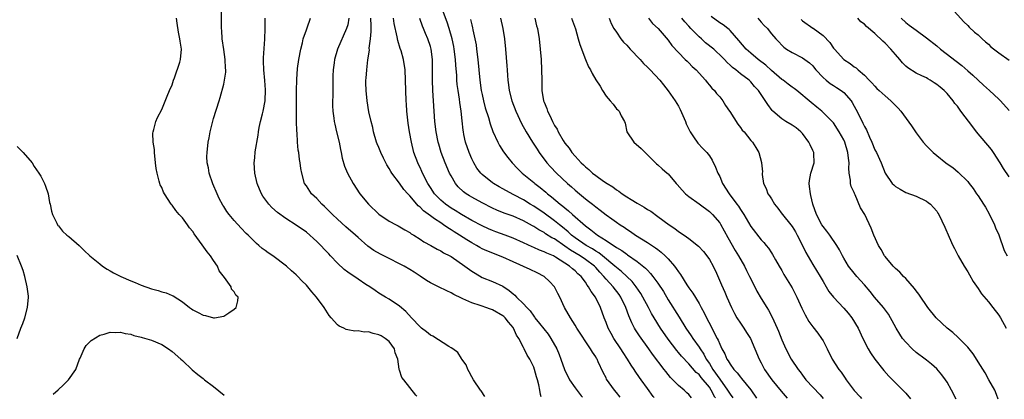
# Model space of a CAD drawing. Units: inches. Extents: x 2637000 to 2640000, y 1473051 to 1476000.
# Drawn here: x 2637098 to 2637288, y 1473065 to 1473139 of the extents above; entities that cross this region are included whole.
import ezdxf

# ---------------------------------------------------------------- set-up
doc = ezdxf.new("R2010")
doc.units = ezdxf.units.IN
doc.header["$MEASUREMENT"] = 0
doc.layers.add('LD26371473_2ft', color=202, linetype='Continuous')

msp = doc.modelspace()

# ---------------------------------------------------------------- linework, layer by layer
at = {"layer": 'LD26371473_2ft'}
for points, elevation in [([(2637174.35, 1473065.81), (2637174.17, 1473066.02), (2637171.88, 1473069), (2637171.45, 1473069.45), (2637171, 1473070.89), (2637170.96, 1473070.96), (2637170.97, 1473071.03), (2637170.68, 1473073), (2637170.21, 1473074.21), (2637170.08, 1473075), (2637169, 1473076.4), (2637168.28, 1473077), (2637167.48, 1473077.48), (2637167, 1473077.72), (2637165.93, 1473077.93), (2637165, 1473078.26), (2637164.19, 1473078.19), (2637163, 1473078.47), (2637162.38, 1473078.38), (2637161, 1473078.7), (2637160.73, 1473078.73), (2637160.22, 1473079), (2637159.35, 1473079.35), (2637159, 1473079.67), (2637157.8, 1473081), (2637157.43, 1473081.43), (2637156.44, 1473083), (2637154.97, 1473085), (2637154.03, 1473086.03), (2637153.29, 1473087), (2637153, 1473087.31), (2637152.15, 1473088.15), (2637151.36, 1473089), (2637151, 1473089.33), (2637150.09, 1473090.09), (2637149.13, 1473091), (2637146.51, 1473093), (2637145.58, 1473093.58), (2637145, 1473094.03), (2637144.43, 1473094.43), (2637143.82, 1473095), (2637143.36, 1473095.36), (2637143, 1473095.69), (2637141.72, 1473097), (2637141.35, 1473097.35), (2637140.35, 1473098.35), (2637139, 1473099.85), (2637138.03, 1473101), (2637137.59, 1473101.59), (2637137, 1473102.56), (2637136.82, 1473102.82), (2637136.12, 1473104.12), (2637135.72, 1473105), (2637134.91, 1473106.91), (2637134.19, 1473109), (2637134.03, 1473110.03), (2637133.81, 1473111), (2637133.76, 1473112.24), (2637133.77, 1473113), (2637133.99, 1473115), (2637134.18, 1473115.82), (2637134.39, 1473117), (2637135, 1473119.61), (2637136.1, 1473123), (2637136.33, 1473123.67), (2637137, 1473126.26), (2637137.17, 1473127), (2637137.43, 1473128.57), (2637137.41, 1473129), (2637137.35, 1473129.35), (2637137.31, 1473131), (2637137, 1473132.95), (2637136.71, 1473135), (2637136.63, 1473136.63), (2637136.6, 1473137), (2637136.6, 1473138.6), (2637136.56, 1473141)], 9714), ([(2637277.8, 1473141), (2637280.28, 1473138.28), (2637281, 1473137.59), (2637281.28, 1473137.28), (2637282.33, 1473136.33), (2637283, 1473135.76), (2637283.8, 1473135), (2637284.44, 1473134.44), (2637285, 1473133.96), (2637285.5, 1473133.5), (2637287, 1473132.32), (2637289, 1473130.86)], 9674), ([(2637097, 1473114.2), (2637097.58, 1473113.58), (2637098.19, 1473113), (2637099.91, 1473111), (2637100.32, 1473110.32), (2637101.25, 1473109), (2637101.58, 1473108.42), (2637102.34, 1473107), (2637102.49, 1473106.49), (2637103, 1473105), (2637103.31, 1473103.31), (2637103.4, 1473103), (2637103.68, 1473101.68), (2637103.87, 1473101), (2637104.68, 1473099.32), (2637104.82, 1473099), (2637104.89, 1473098.89), (2637105, 1473098.78), (2637105.8, 1473097.8), (2637106.63, 1473097), (2637107, 1473096.72), (2637109, 1473094.98), (2637110.02, 1473094.02), (2637111.07, 1473093), (2637113, 1473091.42), (2637113.53, 1473091), (2637114.42, 1473090.42), (2637115, 1473090.11), (2637115.7, 1473089.7), (2637117.09, 1473089), (2637119, 1473088.19), (2637119.85, 1473087.85), (2637121, 1473087.33), (2637123, 1473086.6), (2637124.29, 1473086.29), (2637125, 1473086.03), (2637125.84, 1473085.84), (2637127, 1473085.32), (2637127.25, 1473085.25), (2637129, 1473084.12), (2637130.4, 1473083), (2637130.75, 1473082.75), (2637131, 1473082.55), (2637132.05, 1473082.05), (2637133, 1473081.5), (2637133.46, 1473081.46), (2637135, 1473080.98), (2637135.24, 1473081), (2637137, 1473081.29), (2637137.98, 1473081.98), (2637139, 1473082.65), (2637139.38, 1473083), (2637139.72, 1473084.28), (2637139.77, 1473085), (2637139.36, 1473085.36), (2637139, 1473086.01), (2637138.54, 1473086.54), (2637138.43, 1473087), (2637137.17, 1473088.83), (2637136.12, 1473090.12), (2637135.78, 1473091), (2637135, 1473092.12), (2637134.42, 1473093), (2637133.77, 1473093.77), (2637132.84, 1473095.16), (2637131.28, 1473097.28), (2637131, 1473097.69), (2637130.4, 1473098.4), (2637130.01, 1473099), (2637129, 1473100.34), (2637128.39, 1473101), (2637127.76, 1473101.76), (2637127, 1473102.83), (2637126.85, 1473103), (2637125.53, 1473105), (2637125.35, 1473105.35), (2637125, 1473106.2), (2637124.73, 1473106.73), (2637124.63, 1473107), (2637124.54, 1473107.46), (2637124.11, 1473109), (2637123.93, 1473109.93), (2637123.82, 1473111), (2637123.58, 1473113), (2637123.58, 1473113.58), (2637123.35, 1473115), (2637123.26, 1473116.74), (2637123.32, 1473117), (2637123.49, 1473117.49), (2637123.85, 1473119), (2637124.2, 1473119.8), (2637125, 1473121.34), (2637126.08, 1473123.92), (2637126.51, 1473125), (2637127, 1473126.12), (2637127.27, 1473127), (2637127.45, 1473127.45), (2637128.51, 1473130.51), (2637128.65, 1473131), (2637128.81, 1473133), (2637128.56, 1473134.56), (2637128.53, 1473135), (2637128.28, 1473136.28), (2637128.02, 1473138.02), (2637127.84, 1473139)], 9716), ([(2637187.51, 1473065.74), (2637186.86, 1473066.83), (2637186.73, 1473067), (2637185.35, 1473069), (2637185, 1473069.56), (2637184.54, 1473070.54), (2637184.28, 1473071), (2637183.9, 1473071.9), (2637183.08, 1473073), (2637183.05, 1473073.05), (2637183, 1473073.1), (2637182.29, 1473074.29), (2637181.32, 1473075), (2637181, 1473075.21), (2637180.55, 1473075.45), (2637177.46, 1473077.46), (2637177, 1473077.66), (2637176.28, 1473078.28), (2637175.31, 1473079), (2637175.15, 1473079.15), (2637175, 1473079.27), (2637173.35, 1473081), (2637172.24, 1473082.24), (2637171, 1473083.28), (2637169, 1473084.59), (2637168.33, 1473085), (2637167, 1473085.79), (2637166.31, 1473086.31), (2637165.3, 1473087), (2637164.52, 1473087.48), (2637163, 1473088.46), (2637161, 1473089.83), (2637160.34, 1473090.34), (2637159, 1473091.6), (2637157.67, 1473093), (2637157.36, 1473093.36), (2637155, 1473095.79), (2637153, 1473097.57), (2637151, 1473098.95), (2637149, 1473100.25), (2637147.42, 1473101.42), (2637146.34, 1473102.34), (2637145.72, 1473103), (2637144.56, 1473104.56), (2637144.3, 1473105), (2637143.9, 1473105.9), (2637143.49, 1473107), (2637143.04, 1473109), (2637142.89, 1473111), (2637143, 1473111.96), (2637143.11, 1473113.11), (2637143.66, 1473116.34), (2637143.72, 1473117), (2637143.88, 1473117.88), (2637144.12, 1473119), (2637144.5, 1473120.5), (2637144.64, 1473121), (2637145.02, 1473123), (2637145.11, 1473125.11), (2637144.98, 1473126.98), (2637144.77, 1473129), (2637144.72, 1473130.72), (2637144.69, 1473131), (2637144.68, 1473131.32), (2637144.96, 1473134.96), (2637145.03, 1473137.03), (2637145, 1473139)], 9712), ([(2637198.42, 1473065.69), (2637198.33, 1473066.12), (2637198.19, 1473067), (2637198, 1473068), (2637197.76, 1473069), (2637197.56, 1473069.56), (2637197.15, 1473071), (2637197, 1473071.41), (2637196.22, 1473073), (2637195.75, 1473073.75), (2637195.18, 1473075), (2637195, 1473075.28), (2637194.12, 1473077), (2637193.65, 1473077.65), (2637193.09, 1473079), (2637193, 1473079.12), (2637192.13, 1473080.13), (2637191.46, 1473081), (2637191.22, 1473081.22), (2637191, 1473081.4), (2637189, 1473082.53), (2637188.64, 1473082.64), (2637187.71, 1473083), (2637187, 1473083.23), (2637186.62, 1473083.38), (2637185, 1473083.87), (2637183.3, 1473084.7), (2637183, 1473084.81), (2637181.52, 1473085.52), (2637181, 1473085.85), (2637180.2, 1473086.2), (2637178.58, 1473087), (2637177, 1473087.74), (2637176.22, 1473088.22), (2637175, 1473089.04), (2637173.84, 1473089.84), (2637173, 1473090.36), (2637171.9, 1473091), (2637171, 1473091.48), (2637169, 1473092.46), (2637167.33, 1473093.33), (2637166.06, 1473094.06), (2637164.9, 1473094.9), (2637163, 1473096.53), (2637162.5, 1473097), (2637160.63, 1473098.63), (2637159, 1473100.11), (2637158.06, 1473101), (2637157.55, 1473101.55), (2637157, 1473102.06), (2637156.53, 1473102.53), (2637156.01, 1473103), (2637155, 1473104.09), (2637154.02, 1473105), (2637153, 1473106.54), (2637152.65, 1473107), (2637152.09, 1473109), (2637151.93, 1473109.93), (2637151.81, 1473111), (2637151.66, 1473111.66), (2637151.51, 1473113), (2637151.43, 1473113.43), (2637151.29, 1473115), (2637151.2, 1473116.8), (2637151.15, 1473117.15), (2637151.09, 1473119.09), (2637151.06, 1473121.06), (2637151.06, 1473123), (2637151.08, 1473124.92), (2637151.13, 1473127.13), (2637151.29, 1473129.29), (2637151.54, 1473131), (2637151.9, 1473133), (2637152.25, 1473134.25), (2637152.4, 1473135), (2637153, 1473136.76), (2637153.16, 1473137.16), (2637153.8, 1473139)], 9710), ([(2637161.25, 1473139), (2637161, 1473137.76), (2637160.79, 1473137), (2637159.03, 1473133), (2637158.44, 1473131), (2637158.38, 1473130.38), (2637158.2, 1473129), (2637158.14, 1473127.86), (2637158.1, 1473125), (2637158.11, 1473123.89), (2637158.07, 1473123), (2637158.07, 1473122.07), (2637158.15, 1473121), (2637158.33, 1473119.67), (2637158.41, 1473119), (2637158.51, 1473118.51), (2637158.83, 1473117), (2637159.32, 1473115), (2637159.59, 1473113.59), (2637159.72, 1473113), (2637159.92, 1473111.92), (2637160.37, 1473110.37), (2637160.97, 1473109), (2637162.07, 1473107), (2637163.37, 1473105), (2637165.02, 1473103), (2637167, 1473101.09), (2637169, 1473099.73), (2637170.35, 1473099), (2637170.78, 1473098.78), (2637172.03, 1473098.03), (2637173, 1473097.51), (2637173.28, 1473097.28), (2637173.79, 1473097), (2637175, 1473096.23), (2637175.71, 1473095.71), (2637177.08, 1473095), (2637178.29, 1473094.29), (2637179, 1473093.96), (2637179.57, 1473093.57), (2637180.78, 1473093), (2637181, 1473092.88), (2637183.7, 1473091), (2637185, 1473090.05), (2637185.64, 1473089.64), (2637187, 1473088.82), (2637189, 1473088), (2637191, 1473087.1), (2637192.28, 1473086.28), (2637193, 1473085.64), (2637193.36, 1473085.36), (2637193.69, 1473085), (2637195, 1473083.72), (2637195.66, 1473083), (2637196.33, 1473082.33), (2637197, 1473081.32), (2637197.15, 1473081.15), (2637197.23, 1473081), (2637198.1, 1473079.9), (2637199.8, 1473077.8), (2637200.31, 1473077), (2637201.46, 1473075), (2637201.92, 1473073.92), (2637202.28, 1473073), (2637202.96, 1473070.96), (2637203.9, 1473069), (2637205, 1473067.43), (2637206.2, 1473065.92), (2637206.42, 1473065.64)], 9708), ([(2637213.72, 1473065.6), (2637213, 1473066.55), (2637212.62, 1473067), (2637211.12, 1473069.12), (2637211, 1473069.37), (2637210.43, 1473070.43), (2637209.5, 1473072.5), (2637209.25, 1473073), (2637209.15, 1473073.15), (2637209, 1473073.41), (2637208.35, 1473074.35), (2637208.02, 1473075), (2637205.35, 1473079), (2637205, 1473079.59), (2637204.1, 1473081), (2637202.99, 1473083), (2637202.05, 1473085), (2637201.7, 1473085.7), (2637201, 1473087), (2637200.04, 1473088.04), (2637199, 1473089.01), (2637197.69, 1473089.69), (2637196.33, 1473090.33), (2637193, 1473091.86), (2637191, 1473092.75), (2637187.95, 1473093.95), (2637187, 1473094.38), (2637186.59, 1473094.59), (2637185.91, 1473095), (2637185, 1473095.5), (2637184.08, 1473096.08), (2637182.66, 1473097), (2637181.63, 1473097.63), (2637181, 1473098.05), (2637180.39, 1473098.39), (2637179.56, 1473099), (2637179, 1473099.36), (2637177.81, 1473100.19), (2637177, 1473100.72), (2637175.69, 1473101.69), (2637175, 1473102.4), (2637174.65, 1473102.65), (2637174.35, 1473103), (2637173, 1473104.64), (2637172.64, 1473105), (2637171.87, 1473105.87), (2637171, 1473107.1), (2637169.56, 1473109), (2637169.33, 1473109.33), (2637169, 1473109.94), (2637168.59, 1473110.59), (2637168.39, 1473111), (2637167.91, 1473111.91), (2637167.4, 1473113), (2637167, 1473114), (2637166.69, 1473114.69), (2637166.58, 1473115), (2637165.99, 1473117), (2637165.84, 1473117.84), (2637165.54, 1473119), (2637165.12, 1473120.88), (2637164.76, 1473123), (2637164.55, 1473125), (2637164.52, 1473126.52), (2637164.54, 1473127), (2637164.59, 1473127.41), (2637164.7, 1473129), (2637164.92, 1473130.92), (2637165.19, 1473132.81), (2637165.18, 1473133.18), (2637165.44, 1473135), (2637165.57, 1473136.43), (2637165.56, 1473137), (2637165.51, 1473137.51), (2637165.45, 1473139)], 9706), ([(2637220.32, 1473065.57), (2637220.14, 1473065.78), (2637219, 1473067.33), (2637217.82, 1473069), (2637217.47, 1473069.47), (2637216.65, 1473070.65), (2637216.44, 1473071), (2637215.85, 1473071.85), (2637215.18, 1473073), (2637214.3, 1473074.3), (2637213.87, 1473075), (2637212.53, 1473077), (2637211.97, 1473077.97), (2637211.43, 1473079), (2637211, 1473080.11), (2637210.63, 1473081), (2637209.93, 1473083), (2637208.98, 1473085), (2637208.09, 1473086.09), (2637207.62, 1473087), (2637207.33, 1473087.33), (2637207, 1473087.88), (2637206.16, 1473089), (2637205.53, 1473089.53), (2637205, 1473090.07), (2637204.48, 1473090.48), (2637203.95, 1473091), (2637201.24, 1473092.76), (2637201, 1473092.9), (2637200.81, 1473093), (2637199.52, 1473093.52), (2637199, 1473093.8), (2637198.1, 1473094.1), (2637197, 1473094.62), (2637196.72, 1473094.72), (2637195, 1473095.53), (2637193, 1473096.42), (2637191.46, 1473097), (2637189.65, 1473097.65), (2637189, 1473097.9), (2637188.24, 1473098.24), (2637187, 1473098.81), (2637185, 1473099.85), (2637183, 1473100.98), (2637181.77, 1473101.77), (2637181, 1473102.25), (2637180.56, 1473102.56), (2637179.94, 1473103), (2637179, 1473103.81), (2637177.82, 1473105), (2637177, 1473106.21), (2637176.5, 1473107), (2637175.49, 1473109), (2637175.34, 1473109.34), (2637175, 1473110.09), (2637174.71, 1473110.71), (2637174.56, 1473111), (2637173.81, 1473113), (2637173.32, 1473115), (2637172.98, 1473117), (2637172.71, 1473118.71), (2637172.46, 1473121), (2637172.37, 1473122.37), (2637172.31, 1473123), (2637172.23, 1473125), (2637172.21, 1473127), (2637172.15, 1473129), (2637171.81, 1473131), (2637171.32, 1473132.68), (2637171.15, 1473133.15), (2637170.69, 1473134.69), (2637170.58, 1473135.42), (2637170.01, 1473138.01), (2637169.85, 1473139)], 9704), ([(2637227.55, 1473065.53), (2637227, 1473066.15), (2637226.65, 1473066.5), (2637226.12, 1473067), (2637225, 1473067.92), (2637223.47, 1473069.47), (2637222.57, 1473070.57), (2637222.25, 1473071), (2637219.96, 1473073.96), (2637219.25, 1473075), (2637217.48, 1473077.48), (2637216.7, 1473078.7), (2637216.53, 1473079), (2637216.01, 1473080.01), (2637215.4, 1473081.4), (2637214.84, 1473083), (2637213.88, 1473085), (2637213.52, 1473085.52), (2637212.39, 1473087), (2637211, 1473088.48), (2637210.57, 1473089), (2637209.81, 1473089.81), (2637209, 1473090.76), (2637208.77, 1473091), (2637207, 1473092.31), (2637205.97, 1473093), (2637204.1, 1473094.1), (2637203, 1473094.9), (2637201, 1473096.26), (2637200.5, 1473096.5), (2637199.29, 1473097.29), (2637199, 1473097.49), (2637198.01, 1473098.01), (2637197, 1473098.67), (2637196.78, 1473098.78), (2637195, 1473099.77), (2637193, 1473100.66), (2637191.29, 1473101.29), (2637189.87, 1473101.87), (2637189, 1473102.26), (2637187, 1473103.24), (2637185, 1473104.34), (2637184.59, 1473104.59), (2637183.95, 1473105), (2637183.41, 1473105.41), (2637182.38, 1473106.38), (2637181.85, 1473107), (2637181, 1473108.46), (2637180.72, 1473109), (2637179.86, 1473111), (2637179.09, 1473113), (2637178.62, 1473114.62), (2637178.53, 1473115), (2637178.14, 1473117), (2637177.88, 1473119), (2637177.72, 1473121), (2637177.61, 1473123), (2637177.47, 1473125), (2637177.39, 1473127), (2637177.44, 1473129), (2637177.43, 1473131), (2637177.16, 1473133), (2637177, 1473133.56), (2637176.5, 1473135), (2637176.05, 1473136.05), (2637175.67, 1473137), (2637175.47, 1473137.47), (2637174.94, 1473138.94)], 9702), ([(2637232.16, 1473065.51), (2637232.08, 1473065.63), (2637231.37, 1473067), (2637231, 1473067.54), (2637229.42, 1473069.42), (2637229, 1473069.99), (2637228.44, 1473070.44), (2637227, 1473072.1), (2637225.59, 1473073.59), (2637225, 1473074.31), (2637224.68, 1473074.68), (2637223, 1473076.84), (2637221.54, 1473079), (2637220.31, 1473081), (2637219.82, 1473081.82), (2637219.21, 1473083), (2637218.13, 1473085), (2637217.71, 1473085.71), (2637216.84, 1473087), (2637216.03, 1473088.03), (2637215.02, 1473089.02), (2637213.97, 1473089.97), (2637213, 1473090.73), (2637212.72, 1473091), (2637210.33, 1473093), (2637209.6, 1473093.6), (2637209, 1473093.93), (2637208.35, 1473094.35), (2637207.18, 1473095), (2637205, 1473096.51), (2637204.34, 1473097), (2637203.66, 1473097.66), (2637202.55, 1473098.55), (2637201.97, 1473099), (2637201, 1473099.8), (2637199, 1473101.23), (2637197, 1473102.6), (2637196.34, 1473103), (2637195, 1473103.87), (2637193.16, 1473104.84), (2637191.63, 1473105.63), (2637191, 1473105.99), (2637190.34, 1473106.34), (2637189.21, 1473107), (2637189, 1473107.15), (2637187, 1473108.74), (2637186.74, 1473109), (2637186, 1473110), (2637185.38, 1473111), (2637185, 1473111.78), (2637184.49, 1473113), (2637183.81, 1473115), (2637183.5, 1473116.5), (2637183.38, 1473117), (2637183.32, 1473117.32), (2637183.13, 1473119.13), (2637182.98, 1473121), (2637182.72, 1473122.72), (2637182.65, 1473123.35), (2637182.36, 1473125), (2637182.2, 1473126.2), (2637182.12, 1473127), (2637182.09, 1473127.91), (2637181.93, 1473129.93), (2637181.88, 1473131), (2637181.63, 1473133), (2637181.53, 1473133.53), (2637181.2, 1473135), (2637180.62, 1473137), (2637180.22, 1473138.22), (2637179.36, 1473140.64)], 9700), ([(2637190.6, 1473139), (2637191.03, 1473137), (2637191.34, 1473135), (2637191.56, 1473133), (2637191.8, 1473129.8), (2637191.84, 1473129), (2637191.92, 1473127.92), (2637191.96, 1473127), (2637192.09, 1473126.09), (2637192.22, 1473125), (2637192.75, 1473123), (2637193.53, 1473121), (2637194.65, 1473118.65), (2637195.56, 1473117), (2637196.76, 1473115), (2637197.64, 1473113.64), (2637198.06, 1473113), (2637199.55, 1473111), (2637200.23, 1473110.23), (2637201.39, 1473109), (2637203.56, 1473107), (2637204.33, 1473106.33), (2637205, 1473105.73), (2637205.86, 1473105), (2637207, 1473104.06), (2637207.61, 1473103.61), (2637208.37, 1473103), (2637208.73, 1473102.73), (2637209, 1473102.51), (2637209.87, 1473101.87), (2637211, 1473100.97), (2637212.15, 1473100.15), (2637213, 1473099.51), (2637213.73, 1473099), (2637214.52, 1473098.52), (2637215, 1473098.17), (2637215.71, 1473097.71), (2637216.72, 1473097), (2637219, 1473095.57), (2637220.55, 1473094.55), (2637221, 1473094.2), (2637221.69, 1473093.69), (2637222.42, 1473093), (2637223, 1473092.41), (2637224.24, 1473091), (2637224.57, 1473090.57), (2637225, 1473089.88), (2637225.4, 1473089.4), (2637226.64, 1473087.36), (2637227, 1473086.8), (2637227.77, 1473085.77), (2637229, 1473083.77), (2637229.44, 1473083), (2637229.99, 1473081.99), (2637230.46, 1473081), (2637231.32, 1473079.32), (2637231.91, 1473078.09), (2637232.49, 1473077), (2637232.68, 1473076.68), (2637233, 1473075.87), (2637233.43, 1473075), (2637234, 1473074), (2637234.41, 1473073), (2637234.66, 1473072.66), (2637235, 1473071.99), (2637235.71, 1473071), (2637236.36, 1473070.36), (2637237, 1473069.48), (2637237.23, 1473069.23), (2637239, 1473067.03), (2637240.14, 1473065.46)], 9696), ([(2637197.19, 1473139), (2637197.56, 1473137.56), (2637197.71, 1473137), (2637198.03, 1473135), (2637198.25, 1473133), (2637198.42, 1473131), (2637198.53, 1473129), (2637198.55, 1473127), (2637198.58, 1473126.58), (2637198.6, 1473125), (2637198.92, 1473123), (2637199, 1473122.78), (2637199.53, 1473121.53), (2637199.68, 1473121), (2637200.14, 1473120.14), (2637200.61, 1473119), (2637200.75, 1473118.75), (2637201, 1473118.26), (2637201.51, 1473117.51), (2637201.72, 1473117), (2637202.7, 1473115.3), (2637203, 1473114.82), (2637203.84, 1473113.84), (2637204.39, 1473113), (2637205, 1473112.27), (2637206.16, 1473111), (2637206.62, 1473110.62), (2637207, 1473110.22), (2637207.69, 1473109.69), (2637208.4, 1473109), (2637209, 1473108.55), (2637210.54, 1473107.46), (2637211.22, 1473107), (2637212.34, 1473106.34), (2637213, 1473105.81), (2637213.49, 1473105.49), (2637214.09, 1473105), (2637215, 1473104.41), (2637215.89, 1473103.89), (2637217, 1473103.18), (2637218.41, 1473102.41), (2637219, 1473101.97), (2637219.64, 1473101.64), (2637221, 1473100.64), (2637223.19, 1473099), (2637224.29, 1473098.29), (2637225, 1473097.74), (2637226.11, 1473097), (2637227, 1473096.36), (2637228.9, 1473094.9), (2637229.84, 1473093.84), (2637230.5, 1473093), (2637231, 1473092.28), (2637231.71, 1473091), (2637232.36, 1473089.64), (2637232.77, 1473088.77), (2637233.36, 1473087.36), (2637233.97, 1473085.97), (2637234.36, 1473085), (2637235.25, 1473083), (2637235.85, 1473081.85), (2637236.34, 1473081), (2637237, 1473079.97), (2637237.68, 1473079), (2637238.18, 1473078.18), (2637238.96, 1473077), (2637239.81, 1473075), (2637240.62, 1473073), (2637241, 1473072.31), (2637241.69, 1473071), (2637243.11, 1473069), (2637244.89, 1473066.82), (2637246.07, 1473065.43)], 9694), ([(2637204.33, 1473139), (2637205.06, 1473136.94), (2637205.62, 1473135), (2637205.9, 1473133.9), (2637207, 1473131.03), (2637207.6, 1473129.6), (2637207.96, 1473129), (2637208.29, 1473128.29), (2637209, 1473127.06), (2637209.85, 1473125.85), (2637210.31, 1473125), (2637211, 1473123.9), (2637211.79, 1473123), (2637212.39, 1473122.39), (2637213, 1473121.45), (2637213.26, 1473121.26), (2637213.53, 1473121), (2637213.92, 1473120.08), (2637214.56, 1473119), (2637214.69, 1473118.68), (2637215.05, 1473117), (2637216.4, 1473115), (2637217.79, 1473113.8), (2637219, 1473112.56), (2637220.79, 1473110.79), (2637221, 1473110.63), (2637221.86, 1473109.86), (2637222.85, 1473109), (2637223, 1473108.89), (2637224.55, 1473107), (2637224.78, 1473106.78), (2637225.71, 1473105.71), (2637226.4, 1473105), (2637227, 1473104.49), (2637229, 1473103.1), (2637231, 1473101.59), (2637231.58, 1473101), (2637233, 1473099.38), (2637233.15, 1473099.15), (2637233.87, 1473097.87), (2637234.56, 1473096.56), (2637236.01, 1473094.01), (2637236.64, 1473093), (2637237.77, 1473091), (2637238.18, 1473090.18), (2637238.79, 1473089), (2637239, 1473088.55), (2637240.18, 1473086.18), (2637241, 1473084.73), (2637242.09, 1473083), (2637242.45, 1473082.45), (2637243.15, 1473081.15), (2637244.14, 1473079), (2637244.4, 1473078.4), (2637245, 1473076.76), (2637245.79, 1473075), (2637246.83, 1473073), (2637248.16, 1473071), (2637248.55, 1473070.55), (2637249, 1473069.89), (2637249.69, 1473069), (2637252.43, 1473066.08), (2637253.01, 1473065.4)], 9692), ([(2637211.59, 1473139), (2637212.01, 1473138.01), (2637212.54, 1473137), (2637213, 1473136.28), (2637213.86, 1473135), (2637214.39, 1473134.39), (2637215, 1473133.79), (2637215.7, 1473133), (2637217.61, 1473131), (2637218.24, 1473130.24), (2637219, 1473129.54), (2637219.55, 1473129), (2637221.41, 1473127), (2637222.09, 1473126.09), (2637223, 1473124.98), (2637224.37, 1473123), (2637225, 1473121.99), (2637225.35, 1473121.35), (2637226.35, 1473119), (2637226.53, 1473118.53), (2637227.28, 1473117), (2637227.93, 1473116.07), (2637228.79, 1473114.79), (2637229.76, 1473113.76), (2637230.51, 1473113), (2637231, 1473112.35), (2637231.55, 1473111.55), (2637232.18, 1473110.19), (2637232.66, 1473109), (2637233, 1473108.33), (2637233.57, 1473107), (2637234.83, 1473105), (2637236.33, 1473103), (2637236.61, 1473102.61), (2637237, 1473101.99), (2637237.42, 1473101.42), (2637237.68, 1473101), (2637239, 1473098.66), (2637241, 1473096.1), (2637241.56, 1473095.56), (2637242.01, 1473095), (2637242.47, 1473094.47), (2637243, 1473093.6), (2637243.24, 1473093.24), (2637243.8, 1473092.2), (2637244.49, 1473091), (2637245, 1473090.16), (2637245.41, 1473089.41), (2637247, 1473086.79), (2637247.62, 1473085.62), (2637247.92, 1473085), (2637248.88, 1473082.88), (2637249.55, 1473081.55), (2637250.28, 1473080.28), (2637251, 1473079.25), (2637252.01, 1473078.01), (2637252.73, 1473077), (2637253, 1473076.53), (2637253.82, 1473075), (2637254.78, 1473073), (2637256.06, 1473071), (2637256.48, 1473070.48), (2637257, 1473069.71), (2637257.3, 1473069.3), (2637257.49, 1473069), (2637259, 1473066.94), (2637260.19, 1473065.68), (2637260.47, 1473065.36)], 9690), ([(2637219.24, 1473139), (2637220, 1473138), (2637221.1, 1473137), (2637223, 1473134.78), (2637223.72, 1473133.72), (2637226.33, 1473131), (2637226.67, 1473130.67), (2637227, 1473130.38), (2637227.69, 1473129.69), (2637228.46, 1473129), (2637230.25, 1473127), (2637230.54, 1473126.54), (2637231, 1473126.07), (2637231.47, 1473125.47), (2637231.97, 1473125), (2637232.4, 1473124.4), (2637233, 1473123.78), (2637233.62, 1473123), (2637234.09, 1473122.09), (2637234.91, 1473121), (2637234.94, 1473120.94), (2637236.5, 1473118.49), (2637237, 1473117.83), (2637237.34, 1473117.34), (2637237.72, 1473117), (2637239, 1473115.34), (2637239.37, 1473115), (2637239.98, 1473113.98), (2637240.6, 1473113), (2637241.09, 1473111.09), (2637241.09, 1473111), (2637241.27, 1473109.27), (2637241.23, 1473109), (2637241.23, 1473108.77), (2637241.49, 1473107), (2637242.01, 1473106.01), (2637242.33, 1473105), (2637242.64, 1473104.63), (2637243, 1473104.05), (2637243.6, 1473103), (2637244.22, 1473102.22), (2637245.09, 1473101.09), (2637245.15, 1473101), (2637246.77, 1473099), (2637247, 1473098.68), (2637247.65, 1473097.65), (2637248, 1473097), (2637249, 1473095), (2637249.64, 1473093.64), (2637251, 1473091.34), (2637252.46, 1473089), (2637253, 1473088.04), (2637253.62, 1473087), (2637254.12, 1473086.12), (2637255, 1473084.98), (2637257, 1473082.87), (2637257.87, 1473081.87), (2637258.58, 1473081), (2637259.8, 1473079), (2637260.73, 1473077), (2637261.74, 1473075), (2637262.21, 1473074.21), (2637263, 1473072.99), (2637264.77, 1473070.77), (2637265.71, 1473069.71), (2637266.43, 1473069), (2637267, 1473068.41), (2637268.44, 1473067), (2637269, 1473066.41), (2637269.94, 1473065.31)], 9688), ([(2637278.75, 1473065.26), (2637277.88, 1473067), (2637277, 1473068.56), (2637276.7, 1473069), (2637275.98, 1473069.98), (2637275, 1473071.11), (2637274.01, 1473072.01), (2637273, 1473072.79), (2637272.75, 1473073), (2637271, 1473074.29), (2637270.23, 1473075), (2637269, 1473076.26), (2637268.4, 1473077), (2637267.84, 1473077.84), (2637267.14, 1473079), (2637266.41, 1473080.41), (2637266.08, 1473081), (2637265.68, 1473081.68), (2637264.7, 1473083), (2637262.98, 1473085), (2637262.1, 1473086.1), (2637261, 1473087.4), (2637259.55, 1473089), (2637259, 1473089.63), (2637257.95, 1473091), (2637257, 1473092.53), (2637256.75, 1473093), (2637256.19, 1473094.19), (2637255.7, 1473095), (2637254.32, 1473097), (2637253.75, 1473097.75), (2637253, 1473098.68), (2637252.79, 1473099), (2637251.72, 1473101), (2637251.05, 1473103), (2637250.65, 1473104.65), (2637250.54, 1473105), (2637250.41, 1473106.41), (2637250.33, 1473107), (2637250.41, 1473107.59), (2637250.65, 1473109), (2637251.26, 1473111), (2637251.21, 1473112.79), (2637251.2, 1473113), (2637251, 1473113.38), (2637250.48, 1473114.48), (2637250.28, 1473115), (2637249, 1473116.66), (2637248.67, 1473117), (2637247.79, 1473117.79), (2637247, 1473118.29), (2637245.79, 1473119), (2637245, 1473119.54), (2637243.28, 1473121), (2637243.15, 1473121.15), (2637242.29, 1473122.29), (2637241, 1473124.26), (2637240.48, 1473125), (2637239.76, 1473125.76), (2637239, 1473126.68), (2637238.67, 1473127), (2637237, 1473128.23), (2637236.09, 1473129), (2637235.46, 1473129.46), (2637235, 1473129.95), (2637234.45, 1473130.45), (2637233.94, 1473131), (2637233, 1473131.95), (2637232.46, 1473132.46), (2637231.86, 1473133), (2637230.27, 1473134.27), (2637229.45, 1473135), (2637229, 1473135.38), (2637227.44, 1473137), (2637227, 1473137.48), (2637226.28, 1473138.28), (2637225.69, 1473139)], 9686), ([(2637286.87, 1473065.22), (2637286.54, 1473066.18), (2637286.22, 1473067), (2637285.12, 1473069), (2637284.35, 1473070.35), (2637283, 1473072.5), (2637282.82, 1473072.82), (2637282.04, 1473074.04), (2637281.29, 1473075), (2637281, 1473075.34), (2637279.17, 1473077.17), (2637278.14, 1473078.14), (2637277.03, 1473079), (2637274.92, 1473081), (2637273.28, 1473083), (2637273, 1473083.38), (2637271.92, 1473085), (2637271.57, 1473085.57), (2637271, 1473086.25), (2637270.7, 1473086.7), (2637269, 1473088.6), (2637268.6, 1473089), (2637267.85, 1473089.85), (2637267, 1473090.53), (2637266.79, 1473090.79), (2637266.58, 1473091), (2637265, 1473092.87), (2637264.91, 1473093), (2637264.23, 1473094.23), (2637263.75, 1473095), (2637262.82, 1473097), (2637262.33, 1473098.33), (2637261.07, 1473101), (2637260.28, 1473102.28), (2637259.2, 1473104.8), (2637259.06, 1473105.06), (2637259, 1473105.27), (2637258.45, 1473106.45), (2637258.34, 1473107), (2637258.32, 1473107.68), (2637258.05, 1473109), (2637257.96, 1473109.96), (2637258.03, 1473111), (2637257.9, 1473111.9), (2637257.8, 1473113), (2637257.2, 1473115), (2637257, 1473115.44), (2637256.11, 1473117), (2637255, 1473118.73), (2637254.88, 1473118.88), (2637253.89, 1473119.89), (2637252.74, 1473121), (2637251.77, 1473121.77), (2637250.69, 1473122.69), (2637247.9, 1473125), (2637247.39, 1473125.39), (2637247, 1473125.64), (2637246.26, 1473126.26), (2637245.25, 1473127), (2637245, 1473127.16), (2637243, 1473128.89), (2637241.9, 1473129.9), (2637240.46, 1473131), (2637239, 1473132.22), (2637238.15, 1473133), (2637236.71, 1473134.71), (2637235, 1473136.66), (2637234.83, 1473136.83), (2637234.58, 1473137), (2637233.7, 1473137.7), (2637233, 1473138.14), (2637231.33, 1473139.33)], 9684), ([(2637240.38, 1473139), (2637241, 1473138.26), (2637241.6, 1473137.6), (2637242.22, 1473137), (2637242.57, 1473136.57), (2637243, 1473136), (2637243.84, 1473135), (2637244.44, 1473134.44), (2637245, 1473133.81), (2637245.4, 1473133.4), (2637245.95, 1473133), (2637247, 1473132.36), (2637249, 1473131.36), (2637250.36, 1473130.36), (2637251, 1473129.76), (2637251.35, 1473129.35), (2637251.61, 1473129), (2637253, 1473127.54), (2637253.6, 1473127), (2637254.39, 1473126.39), (2637255, 1473125.99), (2637255.61, 1473125.61), (2637256.49, 1473125), (2637257, 1473124.6), (2637258.43, 1473123), (2637258.66, 1473122.66), (2637259, 1473122.01), (2637259.37, 1473121.37), (2637260.09, 1473119.91), (2637260.71, 1473118.71), (2637261, 1473118.06), (2637261.41, 1473117.41), (2637262.02, 1473115.98), (2637262.47, 1473115), (2637263, 1473113.55), (2637263.32, 1473113), (2637264.25, 1473111), (2637265, 1473109), (2637266.4, 1473107), (2637266.71, 1473106.72), (2637267, 1473106.43), (2637267.94, 1473105.94), (2637269, 1473105.27), (2637271, 1473104.57), (2637273, 1473103.61), (2637273.33, 1473103.33), (2637273.81, 1473103), (2637274.39, 1473102.39), (2637275, 1473101.63), (2637275.24, 1473101.24), (2637275.43, 1473101), (2637276.58, 1473098.58), (2637277.38, 1473096.62), (2637278.12, 1473095), (2637278.44, 1473094.44), (2637279.17, 1473093), (2637280.33, 1473091), (2637281, 1473089.9), (2637281.32, 1473089.32), (2637282.06, 1473088.06), (2637283, 1473086.69), (2637283.67, 1473085.67), (2637285, 1473084.06), (2637285.85, 1473083), (2637287, 1473081.48), (2637287.32, 1473081), (2637288.44, 1473079)], 9682), ([(2637289, 1473108.27), (2637287.9, 1473109.9), (2637287.27, 1473111), (2637286, 1473113), (2637285.59, 1473113.59), (2637282.72, 1473117), (2637281.97, 1473117.97), (2637279.7, 1473121), (2637279.39, 1473121.39), (2637279, 1473121.96), (2637278.52, 1473122.52), (2637278.21, 1473123), (2637277, 1473124.43), (2637276.44, 1473125), (2637275.64, 1473125.64), (2637275, 1473126.19), (2637274.49, 1473126.49), (2637273.74, 1473127), (2637273.26, 1473127.26), (2637273, 1473127.44), (2637272.13, 1473127.87), (2637271, 1473128.38), (2637269.39, 1473129.39), (2637269, 1473129.73), (2637268.36, 1473130.36), (2637267.89, 1473131), (2637267, 1473131.98), (2637266.13, 1473133), (2637265, 1473134.16), (2637264.54, 1473134.54), (2637263, 1473136.04), (2637261.41, 1473137.41), (2637261, 1473137.83), (2637260.34, 1473138.34), (2637259.71, 1473139)], 9678), ([(2637268.13, 1473139), (2637269, 1473138.18), (2637269.69, 1473137.69), (2637271, 1473136.67), (2637273, 1473135.24), (2637275, 1473133.65), (2637275.76, 1473133), (2637279.86, 1473129.86), (2637281, 1473128.83), (2637281.99, 1473127.99), (2637283, 1473127), (2637284.07, 1473126.07), (2637285.24, 1473125), (2637287, 1473123.35), (2637287.35, 1473123), (2637289, 1473121.17)], 9676), ([(2637184.76, 1473138.76), (2637185, 1473137.72), (2637185.15, 1473137.15), (2637185.22, 1473136.78), (2637185.62, 1473135), (2637185.84, 1473133.84), (2637185.95, 1473133), (2637186.18, 1473131), (2637186.57, 1473127), (2637186.84, 1473125), (2637187, 1473124.22), (2637187.27, 1473123), (2637187.63, 1473121.63), (2637188.22, 1473119.78), (2637188.55, 1473118.55), (2637189.08, 1473117.08), (2637190.03, 1473115), (2637190.37, 1473114.37), (2637191.15, 1473113.15), (2637192.01, 1473112.01), (2637192.84, 1473111), (2637193.89, 1473109.89), (2637194.79, 1473109), (2637197, 1473107.2), (2637197.22, 1473107), (2637198.23, 1473106.23), (2637199.32, 1473105.32), (2637199.68, 1473105), (2637200.44, 1473104.44), (2637202.14, 1473103), (2637202.63, 1473102.63), (2637203, 1473102.31), (2637203.74, 1473101.74), (2637204.52, 1473101), (2637207, 1473098.79), (2637208.05, 1473098.05), (2637209, 1473097.25), (2637209.34, 1473097), (2637211, 1473095.98), (2637212.44, 1473095), (2637212.79, 1473094.79), (2637213, 1473094.62), (2637214.03, 1473094.03), (2637215, 1473093.29), (2637215.18, 1473093.18), (2637217, 1473091.93), (2637218.64, 1473090.64), (2637219, 1473090.2), (2637219.61, 1473089.61), (2637220.08, 1473089), (2637221, 1473087.72), (2637222.09, 1473086.09), (2637223, 1473084.49), (2637225.13, 1473081.13), (2637226.44, 1473079), (2637227.5, 1473077.5), (2637227.79, 1473077), (2637229, 1473075.31), (2637229.19, 1473075), (2637229.93, 1473073.93), (2637230.41, 1473073), (2637231, 1473072.14), (2637231.7, 1473071), (2637233, 1473069.09), (2637234.53, 1473067), (2637235, 1473066.2), (2637235.54, 1473065.49)], 9698), ([(2637248.74, 1473138.74), (2637249, 1473138.51), (2637251, 1473137.11), (2637251.07, 1473137.07), (2637253, 1473135.64), (2637254.29, 1473134.29), (2637255, 1473133.23), (2637255.19, 1473133), (2637257, 1473131), (2637258.23, 1473130.23), (2637259, 1473129.6), (2637259.38, 1473129.38), (2637259.77, 1473129), (2637261, 1473127.95), (2637261.91, 1473127), (2637262.47, 1473126.47), (2637263, 1473125.84), (2637263.43, 1473125.42), (2637263.87, 1473125), (2637265, 1473123.97), (2637266.11, 1473123), (2637266.54, 1473122.54), (2637267.55, 1473121.56), (2637268.04, 1473121), (2637270.15, 1473118.15), (2637271, 1473116.84), (2637272.39, 1473115), (2637273, 1473114.28), (2637273.66, 1473113.66), (2637274.3, 1473113), (2637275, 1473112.41), (2637276.78, 1473111), (2637277, 1473110.83), (2637278.09, 1473110.09), (2637279.18, 1473109.18), (2637281, 1473107.38), (2637281.28, 1473107), (2637282.04, 1473106.04), (2637282.71, 1473105), (2637283, 1473104.59), (2637284.06, 1473103), (2637284.42, 1473102.42), (2637285.16, 1473101.16), (2637286.19, 1473099), (2637286.41, 1473098.41), (2637287, 1473097.07), (2637288.06, 1473094.06), (2637288.64, 1473093)], 9680), ([(2637097, 1473077), (2637097.76, 1473079), (2637098.13, 1473079.87), (2637098.5, 1473081), (2637099.05, 1473083), (2637099.22, 1473085), (2637099.21, 1473085.21), (2637098.98, 1473087), (2637098.49, 1473089), (2637098.17, 1473090.17), (2637097.85, 1473091), (2637097, 1473093.07)], 9716), ([(2637103.97, 1473066.19), (2637104.95, 1473067.05), (2637105.99, 1473068.01), (2637106.98, 1473069), (2637108.41, 1473071), (2637109.11, 1473073), (2637109.21, 1473073.21), (2637109.97, 1473075), (2637110.37, 1473075.64), (2637111.37, 1473076.63), (2637113, 1473077.66), (2637113.86, 1473077.86), (2637115, 1473078.24), (2637116.15, 1473078.15), (2637117, 1473078.21), (2637117.95, 1473077.95), (2637119, 1473077.8), (2637119.6, 1473077.6), (2637121, 1473077.28), (2637121.2, 1473077.2), (2637123, 1473076.7), (2637125, 1473075.82), (2637126.34, 1473075), (2637127, 1473074.5), (2637128.71, 1473073), (2637129, 1473072.71), (2637130.92, 1473070.92), (2637132.02, 1473070.02), (2637133, 1473069.25), (2637133.29, 1473069), (2637135, 1473067.68), (2637137.09, 1473066.01)], 9714)]:
    msp.add_lwpolyline(points, dxfattribs=dict(at, elevation=elevation))

doc.saveas('drawing.dxf')
